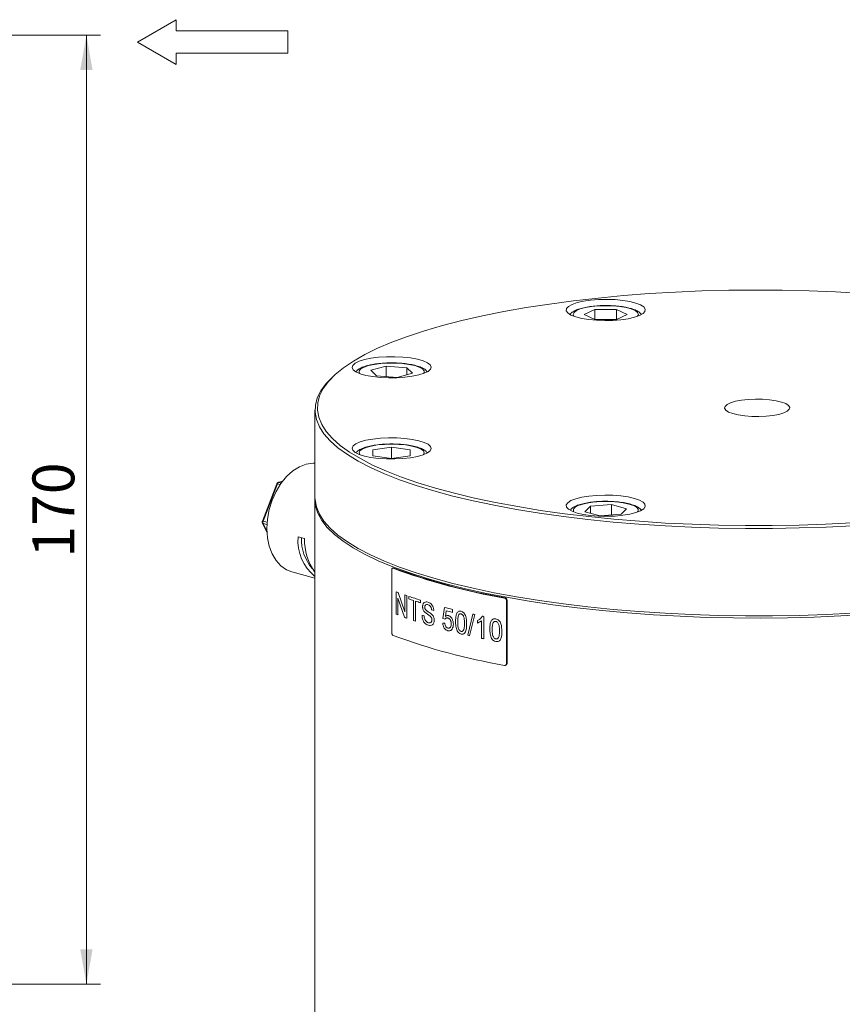
# Model space of a CAD drawing. Units: millimetres. Extents: x 0 to 1050, y 0 to 742.
# Drawn here: x 755 to 903, y 333 to 509 of the extents above; entities that cross this region are included whole.
import ezdxf

# ---------------------------------------------------------------- set-up
doc = ezdxf.new("R2010")
doc.units = ezdxf.units.MM
doc.header["$LTSCALE"] = 2.5
doc.linetypes.add('SLD-Durchgehend', pattern=[0])
doc.styles.add('SLDTEXTSTYLE0', font='ARIAL.TTF', dxfattribs={"width": 0.948})
doc.dimstyles.new('SLDDIMSTYLE1', dxfattribs={"dimtxt": 7.5, "dimasz": 6.25, "dimexe": 0, "dimexo": 0.0625, "dimgap": 1.875, "dimtad": 1, "dimdec": 3, "dimrnd": 1e-09, "dimzin": 12, "dimdsep": 46, "dimtxsty": 'SLDTEXTSTYLE0', "dimsah": 1, "dimcen": 0.09, "dimadec": 0, "dimazin": 3, "dimtfac": 1, "dimtdec": 3, "dimtofl": 0, "dimtmove": 0, "dimatfit": 3, "dimfxl": 1, "dimfrac": 2, "dimtolj": 1, "dimtzin": 12, "dimarcsym": 0})

# ---------------------------------------------------------------- blocks, each defined once
blk = doc.blocks.new('Pfeil')
at = {"color": 7, "linetype": 'SLD-Durchgehend', "lineweight": 0}
for p, q in [((6.925, 4), (0, 0)), ((6.925, 2), (6.925, 4)), ((26.925, 2), (6.925, 2)), ((26.925, -2), (26.925, 2)), ((0, 0), (6.925, -4)), ((6.925, -4), (6.925, -2)), ((6.925, -2), (26.925, -2))]:
    blk.add_line(p, q, dxfattribs=at)
blk = doc.blocks.new('_D_12')
at = {"color": 7, "linetype": 'SLD-Durchgehend', "lineweight": 0}
for p, q in [((752.09, 506.7), (769.9, 506.7)), ((767.4, 336.7), (767.4, 506.7)), ((698.12, 336.7), (769.9, 336.7))]:
    blk.add_line(p, q, dxfattribs=at)
for points in [[(767.4, 506.7), (766.3, 500.45), (768.5, 500.45)], [(767.4, 336.7), (768.5, 342.95), (766.3, 342.95)]]:
    blk.add_solid(points, dxfattribs=at)
at = {"color": 7, "linetype": 'SLD-Durchgehend', "lineweight": 0, "insert": (757.74, 413.11), "char_height": 7.5, "attachment_point": 1, "rotation": 90, "style": 'SLDTEXTSTYLE0'}
blk.add_mtext('170', dxfattribs=at)

msp = doc.modelspace()

# ---------------------------------------------------------------- linework, layer by layer
at = {"color": 7, "linetype": 'SLD-Durchgehend', "lineweight": 15}
for p, q in [((856.5207, 456.6639), (858.4512, 457.5597)), ((862.3122, 457.5597), (858.4512, 457.5597)), ((858.4512, 455.7681), (858.4512, 457.5597)), ((862.3122, 457.5597), (864.2427, 456.6639)), ((862.3122, 455.7681), (862.3122, 457.5597)), ((856.5207, 456.6639), (858.4512, 455.7681)), ((858.4512, 455.7681), (862.3122, 455.7681)), ((864.2427, 456.6639), (862.3122, 455.7681)), ((817.843, 447.5312), (817.7065, 447.5008)), ((821.0477, 447.3928), (818.3175, 446.6613)), ((819.3168, 445.6622), (818.3175, 446.6613)), ((821.0477, 447.3928), (824.7771, 447.1251)), ((821.0477, 445.5379), (821.0477, 447.3928)), ((824.7771, 447.1251), (825.7764, 446.1259)), ((824.7771, 445.8582), (824.7771, 447.1251)), ((811.8444, 445.8011), (811.4442, 445.4308)), ((819.3168, 445.6622), (823.0463, 445.3945)), ((823.0463, 445.3945), (825.7764, 446.1259)), ((808.3218, 439.5329), (808.3218, 423.8769)), ((818.7032, 432.3864), (822.047, 432.9036)), ((818.7032, 432.3864), (818.7032, 431.352)), ((822.047, 432.9036), (825.3907, 432.3864)), ((822.047, 430.8348), (822.047, 432.9036)), ((825.3907, 431.352), (825.3907, 432.3864)), ((822.047, 430.8348), (818.7032, 431.352)), ((822.047, 430.8348), (825.3907, 431.352)), ((801.4624, 426.332), (798.9109, 419.6269)), ((802.5259, 426.7958), (801.744, 426.5863)), ((808.3218, 423.4755), (808.3218, 183.4174)), ((856.6522, 421.3312), (857.6515, 422.3304)), ((857.6515, 422.3304), (861.381, 422.5981)), ((857.6515, 421.0635), (857.6515, 422.3304)), ((864.1112, 421.8667), (861.381, 422.5981)), ((861.381, 420.7432), (861.381, 422.5981)), ((863.1119, 420.8675), (864.1112, 421.8667)), ((856.6522, 421.3312), (859.3824, 420.5998)), ((863.1119, 420.8675), (859.3824, 420.5998)), ((798.9244, 419.299), (799.706, 417.6638)), ((806.4658, 416.5045), (805.2873, 416.8203)), ((822.3633, 411.2346), (822.2259, 411.2094)), ((804.1726, 410.5551), (808.3218, 409.4435)), ((822.0651, 410.8916), (822.0651, 399.6514)), ((842.6157, 405.3858), (842.6157, 394.1456)), ((842.71, 405.4226), (842.71, 394.1825)), ((842.4239, 393.8207), (842.5182, 393.8576))]:
    msp.add_line(p, q, dxfattribs=at)
at = {"color": 8, "linetype": 'SLD-Durchgehend', "lineweight": 0}
for p, q in [((816.2136, 431.8692), (816.3374, 431.5489)), ((801.5967, 426.3162), (799.0451, 419.6111)), ((802.0825, 426.186), (801.5967, 426.3162)), ((802.4967, 426.758), (801.8518, 426.5853)), ((801.8518, 426.5853), (802.2818, 426.4701)), ((799.0451, 419.6111), (799.7351, 419.4262)), ((799.7084, 419.032), (799.0451, 419.2097)), ((799.0451, 419.2097), (799.6981, 417.8437)), ((822.4391, 411.2264), (822.3016, 411.2011)), ((822.8351, 402.9689), (822.8351, 406.9833)), ((824.3667, 402.4113), (823.1774, 405.8365)), ((823.1774, 405.8365), (823.1774, 402.841)), ((823.1969, 406.8481), (824.3869, 403.4231)), ((824.3869, 403.4231), (824.3869, 406.4186)), ((824.7448, 406.2937), (824.7448, 402.2794)), ((825.1391, 405.6951), (825.1391, 406.1583)), ((842.2727, 405.8506), (842.367, 405.8874)), ((825.9736, 401.8647), (825.9736, 405.4158)), ((826.3464, 405.2941), (826.3464, 401.743)), ((827.206, 405.4835), (827.206, 405.0203)), ((831.2253, 402.206), (831.5274, 404.1836)), ((842.71, 405.4226), (842.6157, 405.3858)), ((828.9649, 402.5908), (827.9948, 403.3247)), ((831.6032, 402.0534), (831.2253, 402.206)), ((831.8377, 403.5867), (831.6868, 402.5868)), ((832.9456, 403.8148), (832.9456, 403.3002)), ((835.6801, 399.1899), (836.5758, 403.0004)), ((836.9152, 402.9248), (836.0153, 399.1129)), ((838.5685, 402.5682), (838.5685, 398.5538)), ((831.1877, 401.3927), (831.5653, 401.3429)), ((837.3997, 401.3402), (837.3997, 401.8147)), ((838.149, 401.7706), (837.3997, 401.3402)), ((838.149, 398.6425), (838.149, 401.7706)), ((842.6157, 394.1456), (842.71, 394.1825))]:
    msp.add_line(p, q, dxfattribs=at)
at = {"color": 7, "linetype": 'SLD-Durchgehend', "lineweight": 15, "flags": 128}
for points in [[(857.3521, 420.4423), (861.8436, 419.9863), (866.4306, 419.6046), (871.0958, 419.2985), (875.8221, 419.0691), (880.5917, 418.9174), (885.387, 418.8438), (890.1901, 418.8487), (894.9832, 418.9321), (899.7483, 419.0935), (904.4679, 419.3325), (909.1243, 419.6482), (913.7002, 420.0393), (918.1787, 420.5044), (922.5429, 421.0418), (926.7767, 421.6495), (930.8644, 422.3252), (934.7907, 423.0664), (938.5411, 423.8704), (942.1015, 424.7341), (945.4588, 425.6544), (948.6004, 426.6277), (951.5147, 427.6506), (954.1908, 428.7192), (956.6187, 429.8295), (958.7895, 430.9774), (960.6951, 432.1586), (962.3283, 433.3688), (963.6831, 434.6033), (964.7544, 435.8577), (965.5383, 437.1273), (966.0319, 438.4073), (966.2333, 439.693), (966.1417, 440.9796), (965.7576, 442.2623), (965.0823, 443.5363), (964.1183, 444.7969), (962.8692, 446.0395), (961.3398, 447.2593), (959.5356, 448.4519), (957.4634, 449.6128), (955.1308, 450.7377), (952.5467, 451.8224), (949.7205, 452.8629), (946.6628, 453.8552), (943.385, 454.7958), (939.8992, 455.6812), (936.2185, 456.5079), (932.3565, 457.273), (928.3276, 457.9735), (924.1467, 458.607), (919.8295, 459.171), (915.392, 459.6635), (910.8506, 460.0825), (906.2224, 460.4266), (901.5245, 460.6945), (896.7743, 460.8851), (891.9896, 460.9978), (887.1882, 461.0321), (882.3879, 460.988), (877.6065, 460.8655), (872.8619, 460.6652), (868.1718, 460.3877), (863.5535, 460.0342), (859.0242, 459.6059), (854.6008, 459.1044), (850.2998, 458.5316), (846.1371, 457.8896), (842.1282, 457.1808), (838.2881, 456.4079), (834.631, 455.5736), (831.1705, 454.6812), (827.9196, 453.734), (824.8902, 452.7354), (822.0937, 451.6891), (819.5405, 450.5992), (817.2401, 449.4696), (815.201, 448.3045), (813.4308, 447.1082), (811.9361, 445.8853), (810.7224, 444.6402), (809.7944, 443.3777), (809.1553, 442.1023), (808.8077, 440.8189), (808.7527, 439.5321), (808.9907, 438.2469), (809.5207, 436.9679), (810.3407, 435.7), (811.4477, 434.4478), (812.8376, 433.2161), (814.5052, 432.0093), (816.4444, 430.832), (818.6477, 429.6886), (821.1072, 428.5833), (823.8137, 427.5202), (826.757, 426.5033), (829.9262, 425.5363), (833.3096, 424.623), (836.8945, 423.7665), (840.6676, 422.9703), (844.6149, 422.2371), (848.7217, 421.5698), (852.9727, 420.9708), (857.3521, 420.4423)], [(863.0924, 455.7135), (864.3937, 455.9028), (865.5198, 456.1605), (866.4212, 456.4752), (867.0587, 456.8333), (867.4044, 457.2191), (867.4432, 457.6157), (867.1733, 458.0058), (866.6066, 458.3723), (865.7679, 458.6992), (864.6938, 458.9723), (863.4311, 459.1796), (862.0353, 459.3121), (860.5671, 459.3638), (859.0909, 459.3327), (857.671, 459.22), (856.3696, 459.0307), (855.2436, 458.7731), (854.3422, 458.4583), (853.7046, 458.1003), (853.359, 457.7145), (853.3202, 457.3179), (853.5901, 456.9278), (854.1567, 456.5613), (854.9955, 456.2343), (856.0696, 455.9612), (857.3322, 455.7539), (858.7281, 455.6215), (860.1963, 455.5697), (861.6725, 455.6009), (863.0924, 455.7135)], [(828.5911, 446.4703), (829.0117, 446.8507), (829.1279, 447.2462), (828.9346, 447.6395), (828.4403, 448.0135), (827.6666, 448.3517), (826.6472, 448.6395), (825.4268, 448.8642), (824.0587, 449.016), (822.6027, 449.0883), (821.1224, 449.078), (819.6825, 448.9853), (818.3459, 448.8145), (817.1711, 448.573), (816.2094, 448.2714), (815.5028, 447.9227), (815.0822, 447.5423), (814.9661, 447.1468), (815.1593, 446.7535), (815.6537, 446.3795), (816.4274, 446.0412), (817.4467, 445.7535), (818.6671, 445.5288), (820.0352, 445.3769), (821.4912, 445.3046), (822.9715, 445.315), (824.4114, 445.4076), (825.748, 445.5784), (826.9228, 445.8199), (827.8845, 446.1216), (828.5911, 446.4703)], [(857.1927, 419.9377), (852.7901, 420.469), (848.5166, 421.0712), (844.3881, 421.742), (840.4199, 422.4791), (836.6268, 423.2796), (833.0229, 424.1405), (829.6216, 425.0587), (826.4356, 426.0308), (823.4768, 427.0531), (820.756, 428.1218), (818.2835, 429.2329), (816.0685, 430.3824), (814.1191, 431.5659), (812.4427, 432.7791), (811.0454, 434.0174), (809.9325, 435.2762), (809.1082, 436.5508), (808.5754, 437.8365), (808.3362, 439.1286), (808.3914, 440.4221), (808.7409, 441.7123), (809.3833, 442.9945), (810.3162, 444.2637), (811.4442, 445.4308)], [(963.5327, 445.4308), (964.5237, 444.4212), (965.4928, 443.1539), (966.1717, 441.8731), (966.5579, 440.5837), (966.6499, 439.2903), (966.4475, 437.9978), (965.9513, 436.711), (965.1632, 435.4347), (964.0862, 434.1737), (962.7243, 432.9326), (961.0824, 431.7161), (959.1668, 430.5286), (956.9845, 429.3746), (954.5437, 428.2584), (951.8534, 427.1842), (948.9238, 426.1559), (945.7655, 425.1774), (942.3905, 424.2522), (938.8112, 423.3839), (935.041, 422.5757), (931.0939, 421.8306), (926.9846, 421.1513), (922.7284, 420.5404), (918.341, 420.0002), (913.8389, 419.5326), (909.2388, 419.1394), (904.5577, 418.8221), (899.8132, 418.5818), (895.0228, 418.4195), (890.2044, 418.3357), (885.3759, 418.3308), (880.5552, 418.4047), (875.7603, 418.5573), (871.0091, 418.7878), (866.3191, 419.0956), (861.7079, 419.4793), (857.1927, 419.9377)], [(885.2561, 438.4904), (886.5113, 438.3936), (887.8155, 438.3739), (889.1033, 438.4326), (890.3101, 438.5665), (891.3755, 438.769), (892.2459, 439.0299), (892.8777, 439.3362), (893.2394, 439.6725), (893.3126, 440.0219), (893.0938, 440.3669), (892.5939, 440.6903), (891.838, 440.9757), (890.864, 441.2089), (889.7208, 441.3781), (888.4656, 441.475), (887.1614, 441.4946), (885.8736, 441.436), (884.6667, 441.3021), (883.6014, 441.0996), (882.731, 440.8386), (882.0991, 440.5324), (881.7375, 440.1961), (881.6643, 439.8467), (881.8831, 439.5017), (882.383, 439.1783), (883.1389, 438.8929), (884.1129, 438.6597), (885.2561, 438.4904)], [(828.5911, 433.3983), (827.8845, 433.747), (826.9228, 434.0486), (825.748, 434.2902), (824.4114, 434.461), (822.9715, 434.5536), (821.4912, 434.564), (820.0352, 434.4917), (818.6671, 434.3398), (817.4467, 434.1151), (816.4274, 433.8273), (815.6537, 433.4891), (815.1593, 433.1151), (814.9661, 432.7218), (815.0822, 432.3263), (815.5028, 431.9459), (816.2094, 431.5972), (817.1711, 431.2956), (818.3459, 431.054), (819.6825, 430.8832), (821.1224, 430.7906), (822.6027, 430.7802), (824.0587, 430.8525), (825.4268, 431.0044), (826.6472, 431.2291), (827.6666, 431.5168), (828.4403, 431.8551), (828.9346, 432.2291), (829.1279, 432.6224), (829.0117, 433.0179), (828.5911, 433.3983)], [(808.3218, 430.0294), (807.9883, 430.0315), (806.7604, 429.8489), (805.5325, 429.3735), (804.342, 428.6199), (803.2249, 427.6109), (802.2152, 426.3771), (801.3437, 424.9561), (800.6367, 423.391), (800.1158, 421.7294), (799.7968, 420.0218), (799.6893, 418.32), (799.7968, 416.6758), (800.1158, 415.1391), (800.6367, 413.7566), (801.3437, 412.5703), (802.2152, 411.6163), (803.2249, 410.9236), (804.1726, 410.5551)], [(808.3218, 423.8769), (808.3362, 423.4726), (808.5754, 422.1806), (809.1082, 420.8948), (809.9325, 419.6202), (811.0454, 418.3614), (812.4427, 417.1231), (814.1191, 415.91), (816.0685, 414.7265), (818.2835, 413.577), (820.756, 412.4658), (823.4768, 411.3971), (826.4356, 410.3748), (829.6216, 409.4028), (833.0229, 408.4846), (836.6268, 407.6236), (840.4199, 406.8231), (844.3881, 406.0861), (848.5166, 405.4152), (852.7901, 404.813), (857.1927, 404.2818)], [(831.5091, 408.478), (828.2006, 409.4202), (825.1125, 410.4147), (822.2565, 411.4578), (819.6432, 412.5455), (817.2822, 413.674), (815.1825, 414.8389), (813.3517, 416.0359), (811.7967, 417.2606), (810.5233, 418.5085), (809.5362, 419.7748), (808.8391, 421.0548), (808.4345, 422.3439), (808.3241, 423.6372), (808.3253, 423.6762)], [(966.6516, 423.6762), (966.5976, 422.667), (966.2665, 421.3764), (965.6423, 420.0937), (964.7274, 418.8235), (963.5251, 417.5706), (962.04, 416.3397), (960.2776, 415.1353), (958.2444, 413.962), (955.9479, 412.824), (953.3968, 411.7257), (950.6005, 410.671), (947.5695, 409.6641), (944.3149, 408.7084), (940.8489, 407.8078), (937.1844, 406.9654), (933.3351, 406.1844), (929.3152, 405.4678), (925.1397, 404.8181), (920.8241, 404.2379), (916.3845, 403.7292), (911.8374, 403.2939), (907.1998, 402.9338), (902.4888, 402.6501), (897.722, 402.4438), (892.9171, 402.3158), (888.0921, 402.2665), (883.2648, 402.296), (878.4532, 402.4044), (873.6752, 402.5912), (868.9487, 402.8556), (864.291, 403.1968), (859.7197, 403.6134), (855.2517, 404.1039), (850.9036, 404.6664), (846.6916, 405.299), (842.6314, 405.9991), (838.738, 406.7643), (835.026, 407.5916), (831.5091, 408.478)], [(863.0924, 424.155), (861.6725, 424.2677), (860.1963, 424.2989), (858.7281, 424.2471), (857.3322, 424.1146), (856.0696, 423.9073), (854.9955, 423.6343), (854.1567, 423.3073), (853.5901, 422.9408), (853.3202, 422.5507), (853.359, 422.1541), (853.7046, 421.7683), (854.3422, 421.4103), (855.2436, 421.0955), (856.3696, 420.8379), (857.671, 420.6486), (859.0909, 420.5359), (860.5671, 420.5047), (862.0353, 420.5565), (863.4311, 420.689), (864.6938, 420.8963), (865.7679, 421.1693), (866.6066, 421.4963), (867.1733, 421.8628), (867.4432, 422.2529), (867.4044, 422.6495), (867.0587, 423.0353), (866.4212, 423.3933), (865.5198, 423.7081), (864.3937, 423.9657), (863.0924, 424.155)], [(857.1927, 404.2818), (861.7079, 403.8234), (866.3191, 403.4396), (871.0091, 403.1319), (875.7603, 402.9013), (880.5552, 402.7488), (885.3759, 402.6748), (890.2044, 402.6798), (895.0228, 402.7635), (899.8132, 402.9259), (904.5577, 403.1661), (909.2388, 403.4835), (913.8389, 403.8766), (918.341, 404.3442), (922.7284, 404.8845), (926.9846, 405.4954), (931.0939, 406.1746), (935.041, 406.9198), (938.8112, 407.728), (942.3905, 408.5963), (945.7655, 409.5214), (948.9238, 410.4999), (951.8534, 411.5282), (954.5437, 412.6025), (956.9845, 413.7187), (959.1668, 414.8726), (961.0824, 416.0601), (962.7243, 417.2766), (964.0862, 418.5177), (965.1632, 419.7788), (965.9513, 421.055), (966.4475, 422.3418), (966.6499, 423.6343), (966.6551, 423.8769)]]:
    msp.add_lwpolyline(points, dxfattribs=at)
at = {"color": 8, "linetype": 'SLD-Durchgehend', "lineweight": 0, "flags": 128}
for points in [[(860.3817, 458.2267), (859.0837, 458.1875), (857.8507, 458.072), (856.7447, 457.8858), (855.821, 457.6383), (855.126, 457.342), (854.6946, 457.0117), (854.5484, 456.6639), (854.6722, 456.3436)], [(866.0912, 456.3436), (866.215, 456.6639), (866.0688, 457.0117), (865.6373, 457.342), (864.9424, 457.6383), (864.0187, 457.8858), (862.9127, 458.072), (861.6797, 458.1875), (860.3817, 458.2267)], [(817.9222, 447.4987), (817.1077, 447.2251), (816.541, 446.9098), (816.2503, 446.5686), (816.2503, 446.2186), (816.3374, 446.0733)], [(827.7565, 446.0733), (827.8436, 446.2186), (827.8436, 446.5686), (827.553, 446.9098), (826.9862, 447.2251), (826.1718, 447.4987), (825.1505, 447.7169), (823.9736, 447.8687), (822.7001, 447.9466), (821.3938, 447.9466), (820.1203, 447.8687), (818.9434, 447.7169), (817.9222, 447.4987)], [(827.7565, 431.5489), (827.8803, 431.8692), (827.734, 432.217), (827.3026, 432.5473), (826.6077, 432.8436), (825.684, 433.0911), (824.578, 433.2773), (823.345, 433.3929), (822.047, 433.432), (820.7489, 433.3929), (819.516, 433.2773), (818.4099, 433.0911), (817.4863, 432.8436), (816.7913, 432.5473), (816.3599, 432.217), (816.2136, 431.8692), (816.2136, 431.8692)], [(801.5967, 426.3162), (801.5441, 426.3291), (801.5034, 426.3363), (801.476, 426.3377), (801.4631, 426.3332), (801.4624, 426.332)], [(801.744, 426.5863), (801.7944, 426.593), (801.8518, 426.5853)], [(866.0912, 421.2786), (866.1783, 421.424), (866.1783, 421.7739), (865.8877, 422.1151), (865.3209, 422.4304), (864.5065, 422.704), (863.4852, 422.9222), (862.3083, 423.074), (861.0348, 423.1519), (859.7286, 423.1519), (858.4551, 423.074), (857.2782, 422.9222), (856.2569, 422.704), (855.4425, 422.4304), (854.8757, 422.1151), (854.585, 421.7739), (854.585, 421.424), (854.6722, 421.2786)], [(799.0451, 419.6111), (798.9926, 419.6239), (798.9518, 419.6312), (798.9244, 419.6326), (798.9115, 419.6281), (798.9109, 419.6269)]]:
    msp.add_lwpolyline(points, dxfattribs=at)
at = {"color": 7, "linetype": 'SLD-Durchgehend', "lineweight": 15}
for centre, radius, start, end in [((801.8518, 426.1838), 0.4167, 104.997961, 159.166263), ((799.3003, 419.4787), 0.4167, 159.166263, 180), ((799.3003, 419.4787), 0.4167, 180, 205.547969), ((813.5717, 416.1649), 8.3103, 175.47691, 230.82156), ((813.9623, 416.4503), 8.0843, 178.504423, 220.638271), ((815.8412, 416.1091), 9.3837, 177.584606, 216.743318), ((861.8689, 518.942), 114.7766, 249.834514, 260.169564), ((861.9227, 518.7413), 114.5356, 249.834838, 260.16924), ((861.8689, 506.8989), 114.7766, 249.834514, 260.169564)]:
    msp.add_arc(centre, radius, start, end, dxfattribs=at)
at = {"color": 8, "linetype": 'SLD-Durchgehend', "lineweight": 0}
for centre, radius, start, end in [((801.9978, 426.1913), 0.4201, 110.332537, 162.709764), ((799.0768, 419.3787), 0.172, 207.602658, 259.387817), ((799.5317, 419.4104), 0.5263, 157.581991, 202.418009), ((847.9635, 473.683), 71.2761, 249.356586, 249.667108), ((850.746, 481.3915), 79.4717, 250.629267, 250.90253), ((853.4745, 489.4425), 87.9724, 251.210351, 252.626467), ((852.4519, 485.916), 84.743, 251.197825, 251.792847), ((854.4817, 492.1331), 91.2831, 252.048001, 252.614252), ((862.6085, 520.7903), 120.6778, 255.075025, 255.770762), ((847.9456, 469.6208), 71.2251, 249.356513, 249.650481), ((850.7282, 477.3261), 79.4176, 250.613674, 250.902594), ((855.9322, 494.6118), 96.1448, 252.789563, 253.030241), ((858.5703, 504.9692), 105.394, 253.815149, 254.041532), ((862.819, 521.0932), 121.5221, 255.229763, 255.769325), ((868.2189, 544.1461), 144.6491, 257.363923, 257.501663), ((870.0786, 552.7241), 153.4265, 258.045354, 258.148498), ((853.4685, 485.4453), 87.9869, 251.790742, 252.046076), ((867.1779, 535.5318), 139.9329, 256.99171, 257.132528), ((869.9989, 548.3318), 153.0402, 257.988115, 258.148609)]:
    msp.add_arc(centre, radius, start, end, dxfattribs=at)
at = {"color": 7, "linetype": 'SLD-Durchgehend', "lineweight": 15}
for points, knots in [([(860.3817, 458.2572), (860.1574, 458.2552), (859.5049, 458.2493), (858.4382, 458.1838), (857.2464, 458.0387), (856.1725, 457.822), (855.2377, 457.5395), (854.5574, 457.1829), (854.1431, 456.907), (854.0268, 456.6972), (854.0155, 456.6767)], [0, 0, 0, 0, 0.07950622, 0.23132395, 0.3838663, 0.53782701, 0.69482321, 0.85853242, 0.98620484, 1, 1, 1, 1]), ([(861.9603, 458.1921), (861.8052, 458.2059), (861.295, 458.2514), (860.7565, 458.2548), (860.3817, 458.2572)], [0, 0, 0, 0, 0.3038849, 1, 1, 1, 1]), ([(864.1796, 457.8902), (864.089, 457.9126), (863.6642, 458.0179), (862.9079, 458.1236), (862.2214, 458.1732), (861.9603, 458.1921)], [0, 0, 0, 0, 0.143797279, 0.674317276, 1, 1, 1, 1]), ([(866.7525, 456.6798), (866.6446, 456.8005), (866.3923, 457.0824), (865.8135, 457.4032), (865.0866, 457.6918), (864.448, 457.8315), (864.1796, 457.8902)], [0, 0, 0, 0, 0.19252738, 0.44996871, 0.76880115, 1, 1, 1, 1]), ([(821.8229, 447.9774), (821.5441, 447.975), (820.8352, 447.9688), (819.7355, 447.8745), (818.6682, 447.7287), (818.0893, 447.5901), (817.843, 447.5312)], [0, 0, 0, 0, 0.19086036, 0.48521344, 0.7810279, 1, 1, 1, 1]), ([(828.4164, 446.3903), (828.3493, 446.4793), (828.1596, 446.7309), (827.6794, 447.0316), (826.9449, 447.3558), (825.9529, 447.6242), (824.8026, 447.825), (823.5647, 447.9449), (822.5515, 447.9957), (821.9728, 447.9812), (821.8229, 447.9774)], [0, 0, 0, 0, 0.0655378, 0.18528707, 0.33820374, 0.4978916, 0.65067412, 0.80014011, 0.94820681, 1, 1, 1, 1]), ([(817.7065, 447.5008), (817.5428, 447.4541), (817.0505, 447.314), (816.412, 447.0291), (815.9118, 446.7285), (815.7294, 446.4584), (815.6819, 446.3882)], [0, 0, 0, 0, 0.18452765, 0.55473418, 0.88426762, 1, 1, 1, 1]), ([(822.6378, 433.4483), (822.5416, 433.4528), (822.0226, 433.4772), (821.0563, 433.4494), (819.8048, 433.3617), (818.6375, 433.1968), (817.5949, 432.9663), (816.7067, 432.6547), (816.0653, 432.3248), (815.775, 431.9913), (815.6627, 431.8624)], [0, 0, 0, 0, 0.0321227, 0.173414, 0.31484715, 0.45693845, 0.60062575, 0.74771489, 0.90247151, 1, 1, 1, 1]), ([(828.3836, 431.9053), (828.3339, 431.9728), (828.1651, 432.2025), (827.7141, 432.4861), (826.9963, 432.8139), (826.0173, 433.0861), (824.873, 433.2886), (823.733, 433.4138), (822.9691, 433.4378), (822.6378, 433.4483)], [0, 0, 0, 0, 0.05487011, 0.18669283, 0.35542246, 0.53423232, 0.70512176, 0.87212032, 1, 1, 1, 1]), ([(858.7222, 423.1265), (858.3547, 423.094), (857.5737, 423.0249), (856.5019, 422.8326), (855.5196, 422.5734), (854.7506, 422.2382), (854.2468, 421.9337), (854.0591, 421.6571), (854.0074, 421.5808)], [0, 0, 0, 0, 0.16894511, 0.35909245, 0.55219856, 0.75170423, 0.93156092, 1, 1, 1, 1]), ([(862.206, 423.1079), (861.9411, 423.131), (861.2652, 423.19), (860.1237, 423.1965), (859.2086, 423.1773), (858.7645, 423.131), (858.7222, 423.1265)], [0, 0, 0, 0, 0.23442984, 0.59826575, 0.96169013, 1, 1, 1, 1]), ([(866.7344, 421.6389), (866.6224, 421.7591), (866.3607, 422.0401), (865.7698, 422.361), (864.9356, 422.6699), (863.8631, 422.911), (862.9347, 423.0576), (862.357, 423.0975), (862.206, 423.1079)], [0, 0, 0, 0, 0.13077097, 0.30558734, 0.5197911, 0.7279549, 0.92885316, 1, 1, 1, 1]), ([(822.3016, 411.2011), (822.275, 411.207), (822.2216, 411.2187), (822.1507, 411.1771), (822.0973, 411.096), (822.0691, 410.9942), (822.0662, 410.9207), (822.0651, 410.8916)], [0, 0, 0, 0, 0.21469303, 0.42938614, 0.64407771, 0.85876997, 1, 1, 1, 1]), ([(822.3644, 411.2297), (822.3718, 411.2327), (822.3952, 411.242), (822.4213, 411.2327), (822.4391, 411.2264)], [0, 0, 0, 0, 0.31833512, 1, 1, 1, 1]), ([(842.6157, 405.3858), (842.6119, 405.4316), (842.6043, 405.5233), (842.5451, 405.6545), (842.458, 405.7613), (842.3616, 405.8273), (842.298, 405.844), (842.2727, 405.8506)], [0, 0, 0, 0, 0.21469322, 0.42938644, 0.6440794, 0.85877133, 1, 1, 1, 1]), ([(842.367, 405.8874), (842.4055, 405.8759), (842.4825, 405.8527), (842.5853, 405.7645), (842.663, 405.6483), (842.7041, 405.5279), (842.7083, 405.4525), (842.71, 405.4226)], [0, 0, 0, 0, 0.21469303, 0.42938614, 0.6440777, 0.85876995, 1, 1, 1, 1]), ([(822.0651, 399.6514), (822.0677, 399.6052), (822.0729, 399.5129), (822.1135, 399.3768), (822.1735, 399.2627), (822.24, 399.1887), (822.2841, 399.1668), (822.3016, 399.1581)], [0, 0, 0, 0, 0.214693218, 0.429386443, 0.644079402, 0.858771327, 1, 1, 1, 1]), ([(842.2727, 393.8076), (842.3112, 393.8049), (842.3883, 393.7995), (842.4911, 393.8497), (842.5687, 393.9372), (842.6099, 394.0425), (842.6141, 394.1163), (842.6157, 394.1456)], [0, 0, 0, 0, 0.21469303, 0.42938614, 0.64407771, 0.85876997, 1, 1, 1, 1]), ([(842.71, 394.1825), (842.7063, 394.1378), (842.6988, 394.0486), (842.6387, 393.9419), (842.5745, 393.8768), (842.5275, 393.865), (842.5166, 393.8623)], [0, 0, 0, 0, 0.302953388, 0.605906786, 0.908859807, 1, 1, 1, 1])]:
    msp.add_open_spline(points, degree=3, knots=knots, dxfattribs=at)
at = {"color": 8, "linetype": 'SLD-Durchgehend', "lineweight": 0}
for points, knots in [([(827.5896, 404.3164), (827.5934, 404.3983), (827.6009, 404.562), (827.6655, 404.7751), (827.7605, 404.9538), (827.9342, 405.1172), (828.2037, 405.1972), (828.4331, 405.1494), (828.548, 405.1255)], [0, 0, 0, 0, 0.12509579, 0.25020012, 0.37528875, 0.50035465, 0.7498498, 1, 1, 1, 1]), ([(827.9948, 403.3247), (827.9391, 403.3869), (827.828, 403.5112), (827.6927, 403.7539), (827.6226, 403.9863), (827.5929, 404.1762), (827.5907, 404.2697), (827.5896, 404.3164)], [0, 0, 0, 0, 0.250302656, 0.500073549, 0.749556205, 0.874744022, 1, 1, 1, 1]), ([(828.5636, 404.6576), (828.4961, 404.6741), (828.3614, 404.7071), (828.1962, 404.6846), (828.0897, 404.5961), (828.0256, 404.5021), (827.9838, 404.379), (827.979, 404.283), (827.9765, 404.2349)], [0, 0, 0, 0, 0.25040256, 0.49987673, 0.62493056, 0.75005604, 0.87498344, 1, 1, 1, 1]), ([(827.9765, 404.2349), (827.9807, 404.1679), (827.987, 404.0673), (828.0295, 403.9366), (828.0601, 403.8791), (828.0754, 403.8503)], [0, 0, 0, 0, 0.49888369, 0.74928404, 1, 1, 1, 1]), ([(828.548, 405.1255), (828.6716, 405.0787), (828.9183, 404.9854), (829.2147, 404.7252), (829.4027, 404.4329), (829.5078, 404.1788), (829.5632, 403.9532), (829.5868, 403.7717), (829.5911, 403.6819), (829.5932, 403.6369)], [0, 0, 0, 0, 0.25010481, 0.49944761, 0.62407053, 0.74957292, 0.87468309, 0.93732412, 1, 1, 1, 1]), ([(829.1931, 403.7522), (829.1799, 403.8631), (829.1601, 404.0296), (829.0788, 404.238), (828.9979, 404.3732), (828.8981, 404.4815), (828.7536, 404.5896), (828.6389, 404.6307), (828.5636, 404.6576)], [0, 0, 0, 0, 0.24950281, 0.37453939, 0.49956173, 0.6186574, 0.74981797, 1, 1, 1, 1]), ([(828.6408, 400.9806), (828.4959, 401.0341), (828.2784, 401.1143), (828.0065, 401.3356), (827.8235, 401.558), (827.6759, 401.8309), (827.5285, 402.237), (827.5022, 402.5581), (827.4847, 402.7719)], [0, 0, 0, 0, 0.25016765, 0.37538861, 0.50051309, 0.62562007, 0.75080265, 1, 1, 1, 1]), ([(827.8707, 402.6532), (827.8852, 402.5134), (827.9069, 402.3035), (827.9943, 402.032), (828.1248, 401.7948), (828.3392, 401.5655), (828.5286, 401.4878), (828.6234, 401.449)], [0, 0, 0, 0, 0.2501918, 0.37534135, 0.50049156, 0.74999922, 1, 1, 1, 1]), ([(828.0754, 403.8503), (828.1594, 403.7572), (828.2857, 403.6173), (828.4722, 403.4871), (828.7545, 403.3033), (828.9875, 403.1269), (829.1738, 402.9858)], [0, 0, 0, 0, 0.24883527, 0.37410179, 0.49938184, 1, 1, 1, 1]), ([(829.2656, 401.9613), (829.2621, 402.0242), (829.255, 402.1499), (829.1859, 402.3334), (829.0835, 402.4807), (829.0044, 402.554), (828.9649, 402.5908)], [0, 0, 0, 0, 0.249828313, 0.499379922, 0.749357919, 1, 1, 1, 1]), ([(829.1738, 402.9858), (829.2408, 402.9188), (829.3745, 402.7848), (829.5397, 402.5153), (829.6486, 402.1971), (829.6604, 401.9814), (829.6663, 401.8735)], [0, 0, 0, 0, 0.25046674, 0.50041184, 0.75010891, 1, 1, 1, 1]), ([(832.1114, 402.2797), (832.061, 402.2899), (831.9604, 402.3103), (831.8172, 402.2784), (831.6936, 402.1916), (831.6334, 402.0994), (831.6032, 402.0534)], [0, 0, 0, 0, 0.25028644, 0.49998115, 0.75002113, 1, 1, 1, 1]), ([(831.6868, 402.5868), (831.7665, 402.6412), (831.9257, 402.7497), (832.1202, 402.7268), (832.2173, 402.7153)], [0, 0, 0, 0, 0.50055358, 1, 1, 1, 1]), ([(832.7133, 401.2573), (832.7085, 401.3713), (832.7012, 401.5427), (832.6386, 401.769), (832.5684, 401.9282), (832.4735, 402.0651), (832.3218, 402.2065), (832.1955, 402.2504), (832.1114, 402.2797)], [0, 0, 0, 0, 0.25001635, 0.37597208, 0.50035296, 0.62531636, 0.75036581, 1, 1, 1, 1]), ([(832.2173, 402.7153), (832.2782, 402.6952), (832.4001, 402.655), (832.5761, 402.5317), (832.7338, 402.3626), (832.8683, 402.1589), (832.977, 401.932), (833.0784, 401.6052), (833.092, 401.3556), (833.101, 401.1894)], [0, 0, 0, 0, 0.12509441, 0.25013864, 0.3751794, 0.50027727, 0.6253628, 0.75046672, 1, 1, 1, 1]), ([(833.4911, 401.6947), (833.4958, 401.9206), (833.5052, 402.3718), (833.604, 402.9105), (833.7778, 403.2646), (833.9703, 403.4538), (834.2142, 403.5312), (834.3894, 403.5024), (834.4771, 403.4879)], [0, 0, 0, 0, 0.25052378, 0.50041233, 0.62742741, 0.75023446, 0.87498422, 1, 1, 1, 1]), ([(834.0618, 402.8504), (834.0246, 402.7596), (833.9501, 402.5777), (833.895, 402.1501), (833.8882, 401.8196), (833.8837, 401.5993)], [0, 0, 0, 0, 0.24941402, 0.49956719, 1, 1, 1, 1]), ([(834.4728, 403.0258), (834.4325, 403.0326), (834.3521, 403.0462), (834.2384, 403.0172), (834.1385, 402.9522), (834.0874, 402.8843), (834.0618, 402.8504)], [0, 0, 0, 0, 0.24997615, 0.49982824, 0.74981104, 1, 1, 1, 1]), ([(835.076, 401.3124), (835.0731, 401.6423), (835.0696, 402.0546), (834.9438, 402.5524), (834.8245, 402.775), (834.6632, 402.9568), (834.5363, 403.0028), (834.4728, 403.0258)], [0, 0, 0, 0, 0.50047349, 0.62562376, 0.75058419, 0.87528424, 1, 1, 1, 1]), ([(834.4771, 403.4879), (834.565, 403.4595), (834.7407, 403.4027), (834.9885, 403.2076), (835.1887, 402.9278), (835.4365, 402.2597), (835.4597, 401.6799), (835.4781, 401.2166)], [0, 0, 0, 0, 0.125357646, 0.250589041, 0.375581017, 0.50098393, 1, 1, 1, 1]), ([(837.3997, 401.8147), (837.5805, 401.9002), (837.9414, 402.0709), (838.1794, 402.4406), (838.2982, 402.6252)], [0, 0, 0, 0, 0.500901175, 1, 1, 1, 1]), ([(839.6267, 400.3154), (839.6318, 400.5414), (839.642, 400.9929), (839.7496, 401.5344), (839.9386, 401.8934), (840.1479, 402.088), (840.413, 402.1723), (840.6033, 402.1485), (840.6985, 402.1365)], [0, 0, 0, 0, 0.25052378, 0.50041233, 0.62742741, 0.75023446, 0.87498422, 1, 1, 1, 1]), ([(840.6985, 402.1365), (840.7939, 402.1106), (840.9845, 402.0587), (841.2532, 401.8706), (841.4701, 401.5965), (841.7385, 400.9353), (841.7635, 400.3562), (841.7835, 399.8934)], [0, 0, 0, 0, 0.12535765, 0.25058904, 0.37558102, 0.50098393, 1, 1, 1, 1]), ([(828.6234, 401.449), (828.6983, 401.4329), (828.8479, 401.4007), (829.0259, 401.4529), (829.1444, 401.5534), (829.2104, 401.6669), (829.248, 401.7802), (829.2632, 401.8814), (829.2648, 401.9346), (829.2656, 401.9613)], [0, 0, 0, 0, 0.25009388, 0.49957462, 0.62465737, 0.74967623, 0.87472994, 0.93734263, 1, 1, 1, 1]), ([(829.6663, 401.8735), (829.662, 401.787), (829.6535, 401.6141), (829.5825, 401.3879), (829.479, 401.1974), (829.2942, 401.0151), (829.0072, 400.9082), (828.763, 400.9565), (828.6408, 400.9806)], [0, 0, 0, 0, 0.12510952, 0.25022224, 0.37535848, 0.50050067, 0.74997803, 1, 1, 1, 1]), ([(832.1072, 400.0163), (831.9911, 400.0579), (831.8167, 400.1203), (831.6065, 400.3086), (831.4672, 400.4842), (831.3528, 400.6904), (831.2356, 400.9924), (831.2068, 401.2328), (831.1877, 401.3927)], [0, 0, 0, 0, 0.24968987, 0.3748361, 0.50000226, 0.62479655, 0.75037137, 1, 1, 1, 1]), ([(831.5653, 401.3429), (831.579, 401.2458), (831.6064, 401.052), (831.6981, 400.8172), (831.8052, 400.6649), (831.9318, 400.5434), (832.0385, 400.5047), (832.1096, 400.4789)], [0, 0, 0, 0, 0.250468049, 0.499909559, 0.625049149, 0.750271427, 1, 1, 1, 1]), ([(832.1096, 400.4789), (832.1967, 400.4668), (832.3282, 400.4485), (832.4783, 400.5334), (832.5999, 400.6686), (832.6981, 400.9123), (832.7083, 401.1421), (832.7133, 401.2573)], [0, 0, 0, 0, 0.24944343, 0.37643061, 0.49993026, 0.74952649, 1, 1, 1, 1]), ([(833.101, 401.1894), (833.0927, 401.0214), (833.0762, 400.6856), (832.9383, 400.4333), (832.8693, 400.3072)], [0, 0, 0, 0, 0.50033615, 1, 1, 1, 1]), ([(833.7884, 399.9766), (833.732, 400.1134), (833.6191, 400.3872), (833.5115, 400.9744), (833.4993, 401.4066), (833.4911, 401.6947)], [0, 0, 0, 0, 0.24968502, 0.49980836, 1, 1, 1, 1]), ([(833.8837, 401.5993), (833.8869, 401.2707), (833.8908, 400.86), (834.0104, 400.3613), (834.1304, 400.1409), (834.2875, 399.9562), (834.4139, 399.9089), (834.4771, 399.8853)], [0, 0, 0, 0, 0.50048515, 0.62566233, 0.75059271, 0.87533016, 1, 1, 1, 1]), ([(834.4771, 399.8853), (834.5403, 399.8789), (834.6667, 399.8662), (834.826, 399.9731), (834.9464, 400.1368), (835.069, 400.5762), (835.0729, 400.9852), (835.076, 401.3124)], [0, 0, 0, 0, 0.12462575, 0.249363154, 0.374293616, 0.499469729, 1, 1, 1, 1]), ([(835.4781, 401.2166), (835.4734, 400.9908), (835.464, 400.5398), (835.3615, 400.003), (835.1846, 399.6473), (834.989, 399.456), (834.7405, 399.3785), (834.565, 399.4076), (834.4771, 399.4221)], [0, 0, 0, 0, 0.25051388, 0.50040376, 0.62543079, 0.75019771, 0.87497494, 1, 1, 1, 1]), ([(840.2474, 401.4872), (840.207, 401.3953), (840.126, 401.2114), (840.0661, 400.7822), (840.0587, 400.4515), (840.0538, 400.2311)], [0, 0, 0, 0, 0.24941402, 0.49956719, 1, 1, 1, 1]), ([(840.6938, 401.6742), (840.6501, 401.6799), (840.5628, 401.6912), (840.4393, 401.659), (840.3307, 401.5912), (840.2752, 401.5219), (840.2474, 401.4872)], [0, 0, 0, 0, 0.24997615, 0.49982824, 0.74981104, 1, 1, 1, 1]), ([(841.3479, 399.9779), (841.3449, 400.3077), (841.341, 400.7199), (841.2047, 401.2141), (841.0754, 401.4334), (840.9004, 401.6107), (840.7627, 401.653), (840.6938, 401.6742)], [0, 0, 0, 0, 0.50047349, 0.62562376, 0.75058419, 0.87528424, 1, 1, 1, 1]), ([(832.8693, 400.3072), (832.8212, 400.2451), (832.725, 400.1211), (832.5356, 400.0126), (832.3606, 399.9827), (832.2163, 399.991), (832.1436, 400.0079), (832.1072, 400.0163)], [0, 0, 0, 0, 0.249964476, 0.499795219, 0.749607126, 0.874779796, 1, 1, 1, 1]), ([(834.4771, 399.4221), (834.3463, 399.4676), (834.1497, 399.5359), (833.9527, 399.7355), (833.8527, 399.8663), (833.8098, 399.9398), (833.7884, 399.9766)], [0, 0, 0, 0, 0.49882402, 0.74915674, 0.87455334, 1, 1, 1, 1]), ([(839.9502, 398.6057), (839.8888, 398.7409), (839.7659, 399.0115), (839.6488, 399.5957), (839.6356, 400.0275), (839.6267, 400.3154)], [0, 0, 0, 0, 0.24968502, 0.49980836, 1, 1, 1, 1]), ([(840.6985, 398.0707), (840.5564, 398.1124), (840.343, 398.1752), (840.1288, 398.3693), (840.0201, 398.4972), (839.9735, 398.5696), (839.9502, 398.6057)], [0, 0, 0, 0, 0.49882402, 0.749156738, 0.874553341, 1, 1, 1, 1]), ([(840.0538, 400.2311), (840.0572, 399.9026), (840.0615, 399.492), (840.1915, 398.9967), (840.3219, 398.7797), (840.4926, 398.5994), (840.6299, 398.5557), (840.6985, 398.5339)], [0, 0, 0, 0, 0.50048515, 0.62566233, 0.75059271, 0.87533016, 1, 1, 1, 1]), ([(840.6985, 398.5339), (840.767, 398.5293), (840.9042, 398.5201), (841.077, 398.6315), (841.2075, 398.7986), (841.3404, 399.2415), (841.3446, 399.6506), (841.3479, 399.9779)], [0, 0, 0, 0, 0.12462575, 0.24936315, 0.37429362, 0.49946973, 1, 1, 1, 1]), ([(841.7835, 399.8934), (841.7784, 399.6675), (841.7682, 399.2162), (841.6572, 398.6765), (841.4657, 398.3158), (841.2538, 398.119), (840.9843, 398.0345), (840.7938, 398.0586), (840.6985, 398.0707)], [0, 0, 0, 0, 0.25051388, 0.50040376, 0.62543079, 0.75019771, 0.87497494, 1, 1, 1, 1])]:
    msp.add_open_spline(points, degree=3, knots=knots, dxfattribs=at)

# ---------------------------------------------------------------- block references
at = {"color": 7, "linetype": 'Continuous'}
msp.add_blockref('Pfeil', (776.5188, 505.459), dxfattribs=at)

# ---------------------------------------------------------------- dimensions: what is measured, and where the dimension line sits
at = {"color": 7, "linetype": 'SLD-Durchgehend', "lineweight": 0}
dim = msp.add_linear_dim(base=(767.4039, 506.7034), p1=(695.6176, 336.7034), p2=(749.5879, 506.7034), angle=90, dimstyle='SLDDIMSTYLE1', dxfattribs=at)
dim.commit()
dim.dimension.update_dxf_attribs({"geometry": '_D_12', "text_midpoint": (767.4039, 421.7034), "dimtype": 160})

doc.saveas('drawing.dxf')
